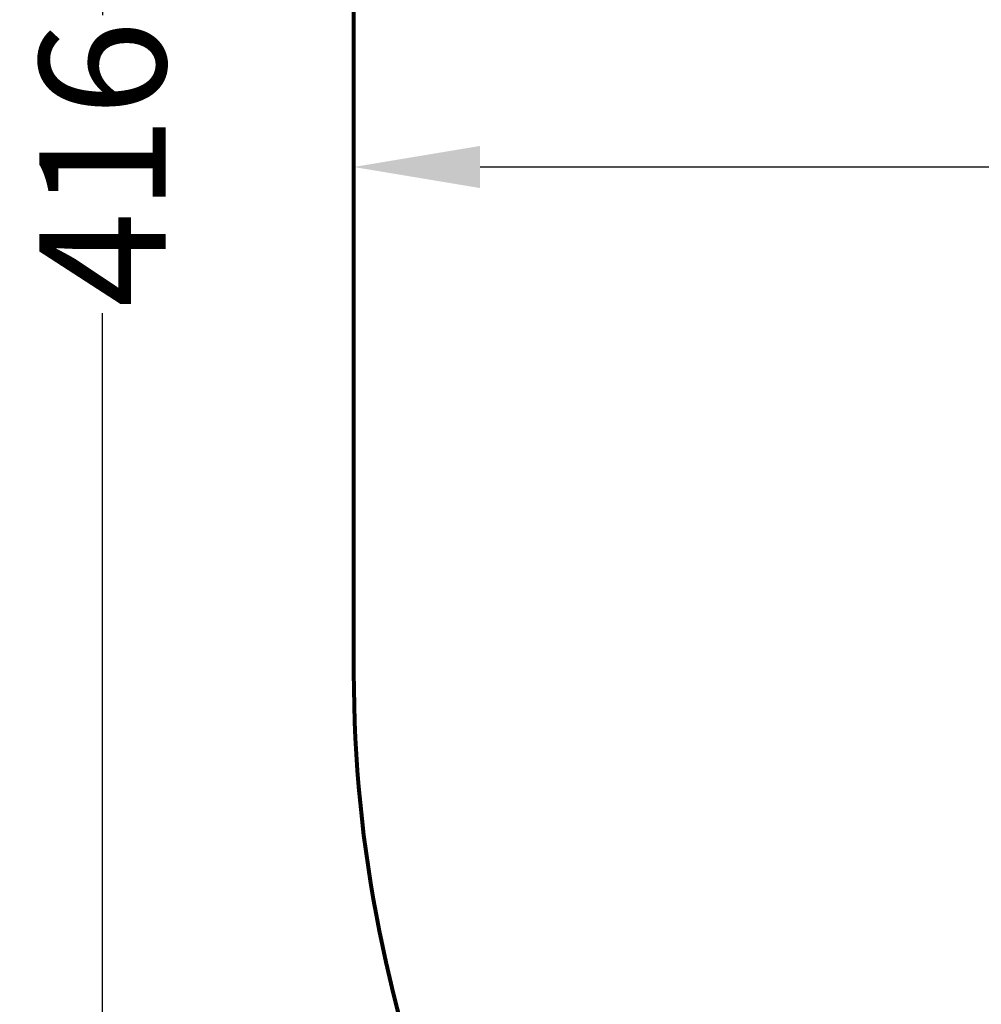
# Model space of a CAD drawing. Units: millimetres. Extents: x -2528 to 2131, y -2060 to 2399.
# Drawn here: x -2528 to -1432, y -938 to 185 of the extents above; entities that cross this region are included whole.
import ezdxf

# ---------------------------------------------------------------- set-up
doc = ezdxf.new("R2010")
doc.units = ezdxf.units.MM
doc.layers.get('0').update_dxf_attribs({"lineweight": 13})
doc.layers.add('strefa_bezp', color=86, linetype='Continuous', lineweight=80)
doc.dimstyles.get("Standard").update_dxf_attribs({"dimscale": 800, "dimtxt": 0.18, "dimasz": 0.18, "dimexe": 0.08, "dimexo": 0.15, "dimgap": 0.01, "dimtad": 0, "dimdec": 0, "dimlfac": 0.1, "dimzin": 0, "dimdsep": 46, "dimtxsty": 'Standard', "dimcen": 0.09, "dimadec": 0, "dimazin": 0, "dimtfac": 1, "dimtdec": 0, "dimtofl": 0, "dimtmove": 0, "dimatfit": 3, "dimfxl": 1, "dimtolj": 1, "dimtzin": 0, "dimarcsym": 0})

# ---------------------------------------------------------------- blocks, each defined once
blk = doc.blocks.new('*D4097')
at = {"color": 0, "lineweight": -2}
for p, q in [((16.8, 28.1), (16.8, 80.7)), ((-2003.2, 16.7), (-1233.5, 16.7)), ((-127.2, 16.7), (-897, 16.7)), ((-2147.2, -100), (-2147.2, -47.3))]:
    blk.add_line(p, q, dxfattribs=at)
at = {"color": 0}
for points in [[(-2003.2, 40.7), (-2003.2, -7.3), (-2147.2, 16.7)], [(-127.2, -7.3), (-127.2, 40.7), (16.8, 16.7)]]:
    blk.add_solid(points, dxfattribs=at)
at = {"layer": 'Defpoints', "color": 0}
for p in [(-2147.2, 20), (-2147.2, 16.7), (16.8, -91.9)]:
    blk.add_point(p, dxfattribs=at)
at = {"color": 0, "insert": (-1065.2, 16.7), "char_height": 144, "attachment_point": 5}
blk.add_mtext('\\A1;216', dxfattribs=at)
blk = doc.blocks.new('*D4099')
at = {"color": 0, "lineweight": -2}
for p, q in [((-767.2, 2100.1), (-2497.4, 2100.1)), ((-2433.4, 1956.1), (-2433.4, 189.9)), ((-2433.4, -1915.9), (-2433.4, -149.9)), ((-767.2, -2059.9), (-2497.4, -2059.9))]:
    blk.add_line(p, q, dxfattribs=at)
at = {"color": 0}
for points in [[(-2409.4, 1956.1), (-2457.4, 1956.1), (-2433.4, 2100.1)], [(-2457.4, -1915.9), (-2409.4, -1915.9), (-2433.4, -2059.9)]]:
    blk.add_solid(points, dxfattribs=at)
at = {"layer": 'Defpoints', "color": 0}
for p in [(-647.2, 2100.1), (-2433.4, -2059.9), (-647.2, -2059.9)]:
    blk.add_point(p, dxfattribs=at)
at = {"color": 0, "insert": (-2433.4, 20), "char_height": 144, "attachment_point": 5, "rotation": 90}
blk.add_mtext('\\A1;416', dxfattribs=at)
blk = doc.blocks.new('OFK-25  Twister siedząc i stojąc rzut')
at = {"layer": 'strefa_bezp'}
blk.add_lwpolyline([(2282.3, -624), (2282.3, 654.8, 0.414214), (782.3, 2154.8), (-377.7, 2154.8, 0.414214), (-1877.7, 654.8), (-1877.7, -624, 0.414214), (-377.7, -2124), (782.3, -2124, 0.414214)], format="xyb", close=True, dxfattribs=at)

msp = doc.modelspace()

# ---------------------------------------------------------------- block references
at = {"rotation": 270}
msp.add_blockref('OFK-25  Twister siedząc i stojąc rzut', (-23.3, 222.5), dxfattribs=at)

# ---------------------------------------------------------------- dimensions: what is measured, and where the dimension line sits
dim = msp.add_linear_dim(base=(-2433.4, -2059.9), p1=(-647.2, 2100.1), p2=(-647.2, -2059.9), angle=90, dimstyle='Standard')
dim.commit()
dim.dimension.update_dxf_attribs({"geometry": '*D4099', "text_midpoint": (-2433.4, 20), "dimtype": 160})
dim = msp.add_linear_dim(base=(-2147.2, 16.7), p1=(16.8, -91.9), p2=(-2147.2, 20), dimstyle='Standard')
dim.commit()
dim.dimension.update_dxf_attribs({"geometry": '*D4097', "text_midpoint": (-1065.2, 16.7)})

doc.saveas('drawing.dxf')
